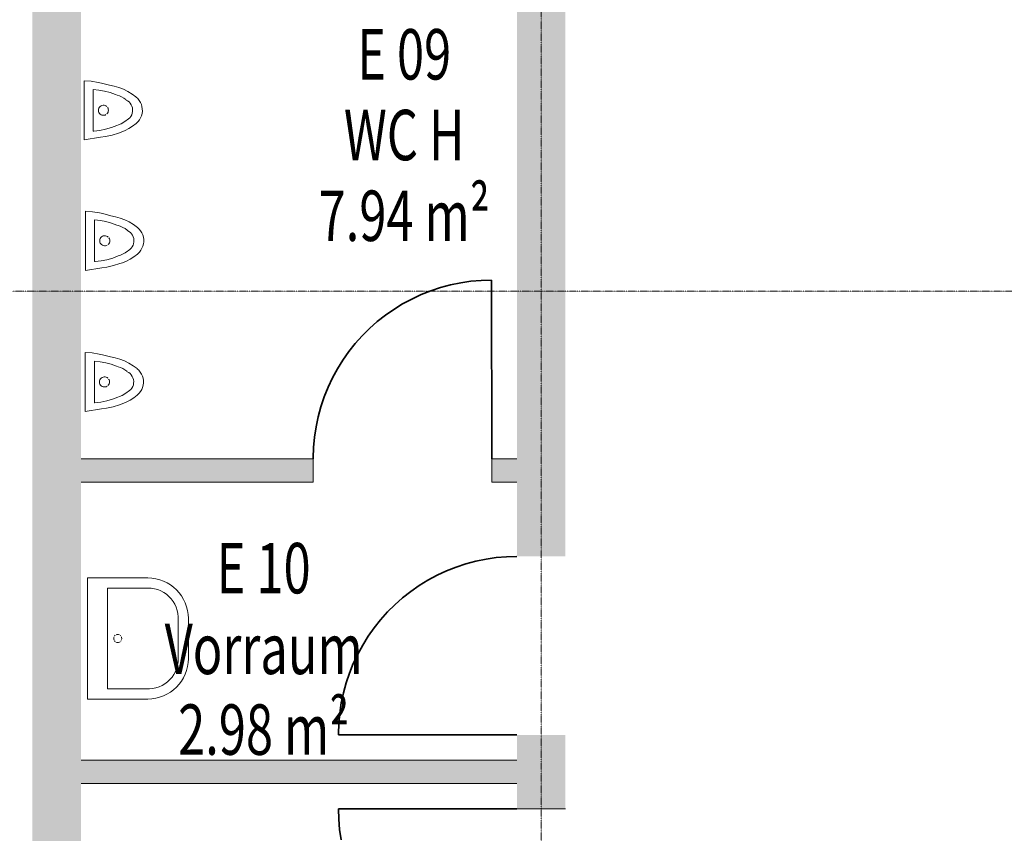
# Model space of a CAD drawing. Units: millimetres. Extents: x -3594 to 305535, y -240468 to 337812.
# Drawn here: x 177450 to 182329, y -157407 to -153375 of the extents above; entities that cross this region are included whole.
import ezdxf

# ---------------------------------------------------------------- set-up
doc = ezdxf.new("R2010")
doc.units = ezdxf.units.MM
for name, pattern in [('AUSGEZOGEN', [0]), ('MITTE2_S7', [1.41, 0, -0.01, 1, -0.2, 0, -0.2]), ('STRICHPUNKT2_S5', [0.7, 0.4, -0.1, 0.1, -0.1])]:
    doc.linetypes.add(name, pattern=pattern)
doc.layers.add('ACHSEN', color=7, linetype='Continuous')
for name, color, linetype, lineweight in [('Brandschutz', 30, 'STRICHPUNKT2_S5', 18), ('EG M©†bel', 7, 'AUSGEZOGEN', 25), ('EG Treppe', 7, 'AUSGEZOGEN', 25), ('Standard', 7, 'AUSGEZOGEN', 25), ('Wand', 7, 'AUSGEZOGEN', 35), ('Zus Rahmen', 7, 'AUSGEZOGEN', 25)]:
    doc.layers.add(name, color=color, linetype=linetype, lineweight=lineweight)
doc.styles.add('ISOCP2', font='ISOCP2__.TTF')

msp = doc.modelspace()

# ---------------------------------------------------------------- hatches: boundary and pattern name
at = {"layer": 'Brandschutz', "linetype": 'AUSGEZOGEN', "lineweight": 13, "transparency": 33554687}
msp.add_hatch(color=202, dxfattribs=at).paths.add_polyline_path([(177512.831, -151540.411), (177512.831, -161169.972), (177752.82, -161169.972), (177752.82, -151540.411)])
at = {"layer": 'Wand', "linetype": 'AUSGEZOGEN', "lineweight": 13, "transparency": 33554687}
for points in [[(177514.101, -151540.89), (177514.101, -161170.89), (177754.101, -161170.89), (177754.101, -151540.89)], [(180154.101, -156034.89), (180154.101, -151620.89), (179914.101, -151620.89), (179914.101, -156034.89)], [(177754.101, -155666.39), (178904.101, -155666.39), (178904.101, -155551.39), (177754.101, -155551.39)], [(179914.101, -155551.39), (179789.101, -155551.39), (179789.101, -155666.39), (179914.101, -155666.39)], [(180154.101, -157285.39), (180154.101, -156919.89), (179914.101, -156919.89), (179914.101, -157285.39)], [(179914.101, -157044.89), (177754.101, -157044.89), (177754.101, -157159.89), (179914.101, -157159.89)]]:
    msp.add_hatch(color=59, dxfattribs=at).paths.add_polyline_path(points)

# ---------------------------------------------------------------- linework, layer by layer
at = {"layer": 'ACHSEN', "color": 3, "linetype": 'MITTE2_S7', "lineweight": 18, "transparency": 33554687}
for p, q in [((180034.101, -206529.034), (180034.101, -137191.725)), ((147245.135, -154720.89), (267226.122, -154720.89))]:
    msp.add_line(p, q, dxfattribs=at)
at = {"layer": 'EG M©†bel', "color": 253, "linetype": 'AUSGEZOGEN', "lineweight": 9, "transparency": 33554687}
for p, q in [((177768.512, -153970.878), (177768.512, -153677.606)), ((177768.512, -153677.606), (177803.845, -153680.741)), ((177803.845, -153680.741), (177838.866, -153686.376)), ((177838.866, -153686.376), (177854.988, -153689.838)), ((177854.988, -153689.838), (177894.471, -153700.153)), ((177894.471, -153700.153), (177918.251, -153704.865)), ((177918.251, -153704.865), (177941.528, -153711.639)), ((177814.541, -153927.439), (177814.541, -153721.045)), ((177814.541, -153721.045), (177842.778, -153723.975)), ((177842.778, -153723.975), (177870.689, -153729.161)), ((177870.689, -153729.161), (177898.095, -153736.569)), ((177898.095, -153736.569), (177924.817, -153746.152)), ((177924.817, -153746.152), (177932.248, -153749.257)), ((177932.248, -153749.257), (177943.908, -153752.718)), ((177941.528, -153711.639), (177964.123, -153720.425)), ((177943.908, -153752.718), (177955.029, -153757.641)), ((177964.123, -153720.425), (177985.862, -153731.154)), ((177985.862, -153731.154), (178006.579, -153743.744)), ((178006.579, -153743.744), (178026.115, -153758.099)), ((177848.522, -153805.037), (177852.79, -153802.165)), ((177852.79, -153802.165), (177857.555, -153800.227)), ((177857.555, -153800.227), (177862.616, -153799.305)), ((177862.616, -153799.305), (177867.758, -153799.439)), ((177867.758, -153799.439), (177872.765, -153800.623)), ((177872.765, -153800.623), (177877.423, -153802.805)), ((177955.029, -153757.641), (177965.43, -153763.947)), ((177965.43, -153763.947), (177974.938, -153771.53)), ((177974.938, -153771.53), (177977.107, -153773.563)), ((177977.107, -153773.563), (177984.664, -153777.801)), ((177984.664, -153777.801), (177991.477, -153783.152)), ((177991.477, -153783.152), (177997.385, -153789.488)), ((177997.385, -153789.488), (178002.247, -153796.659)), ((178002.247, -153796.659), (178005.947, -153804.493)), ((178026.115, -153758.099), (178026.918, -153758.748)), ((178026.918, -153758.748), (178035.146, -153766.535)), ((178035.146, -153766.535), (178042.264, -153775.347)), ((178042.264, -153775.347), (178048.148, -153785.027)), ((178048.148, -153785.027), (178052.693, -153795.404)), ((178052.693, -153795.404), (178055.817, -153806.292)), ((177839.572, -153822.961), (177840.36, -153817.878)), ((177839.572, -153825.504), (177839.572, -153822.961)), ((177840.346, -153830.533), (177839.572, -153825.504)), ((177839.572, -153825.504), (177839.572, -153825.504)), ((177842.148, -153835.351), (177840.346, -153830.533)), ((177840.36, -153817.878), (177842.173, -153813.064)), ((177844.897, -153839.699), (177842.148, -153835.351)), ((177842.173, -153813.064), (177844.932, -153808.722)), ((177848.479, -153843.392), (177844.897, -153839.699)), ((177844.932, -153808.722), (177848.522, -153805.037)), ((177852.74, -153846.274), (177848.479, -153843.392)), ((177857.501, -153848.222), (177852.74, -153846.274)), ((177862.56, -153849.155), (177857.501, -153848.222)), ((177867.703, -153849.033), (177862.56, -153849.155)), ((177872.711, -153847.861), (177867.703, -153849.033)), ((177877.375, -153845.689), (177872.711, -153847.861)), ((177877.423, -153802.805), (177881.536, -153805.896)), ((177884.896, -153838.749), (177881.494, -153842.608)), ((177887.436, -153834.276), (177884.896, -153838.749)), ((177884.929, -153809.762), (177887.459, -153814.241)), ((177889.007, -153829.377), (177887.436, -153834.276)), ((177887.459, -153814.241), (177889.019, -153819.143)), ((177889.542, -153824.261), (177889.007, -153829.377)), ((177889.019, -153819.143), (177889.542, -153824.261)), ((178004.987, -153846.771), (178000.935, -153854.429)), ((178007.81, -153838.58), (178004.987, -153846.771)), ((178005.947, -153804.493), (178008.395, -153812.803)), ((178009.338, -153830.053), (178007.81, -153838.58)), ((178008.395, -153812.803), (178009.535, -153821.391)), ((178009.535, -153821.391), (178009.338, -153830.053)), ((178053.4, -153851.037), (178049.121, -153861.526)), ((178056.247, -153840.073), (178053.4, -153851.037)), ((178055.817, -153806.292), (178057.466, -153817.5)), ((178057.61, -153828.827), (178056.247, -153840.073)), ((178057.466, -153817.5), (178057.61, -153828.827)), ((177931.656, -153899.583), (177904.023, -153909.841)), ((177939.788, -153896.933), (177931.656, -153899.583)), ((177953.041, -153891.207), (177939.788, -153896.933)), ((177965.537, -153883.978), (177953.041, -153891.207)), ((177977.107, -153875.343), (177965.537, -153883.978)), ((177982.514, -153872.47), (177977.107, -153875.343)), ((177989.564, -153867.434), (177982.514, -153872.47)), ((177995.753, -153861.372), (177989.564, -153867.434)), ((178000.935, -153854.429), (177995.753, -153861.372)), ((178026.413, -153890.151), (178009.451, -153903.446)), ((178028.567, -153888.337), (178026.413, -153890.151)), ((178036.593, -153880.343), (178028.567, -153888.337)), ((178043.485, -153871.353), (178036.593, -153880.343)), ((178049.121, -153861.526), (178043.485, -153871.353)), ((177817.506, -153927.212), (177814.541, -153927.439)), ((177846.772, -153923.699), (177817.506, -153927.212)), ((177875.67, -153917.896), (177846.772, -153923.699)), ((177907.421, -153946.852), (177874.6, -153954.219)), ((177904.023, -153909.841), (177875.67, -153917.896)), ((177939.615, -153937.106), (177907.421, -153946.852)), ((177952.202, -153933.09), (177939.615, -153937.106)), ((177972.183, -153925.01), (177952.202, -153933.09)), ((177991.321, -153915.1), (177972.183, -153925.01)), ((178009.451, -153903.446), (177991.321, -153915.1)), ((177769.803, -153970.705), (177768.512, -153970.878)), ((177849.469, -153958.187), (177769.803, -153970.705)), ((177874.6, -153954.219), (177849.469, -153958.187)), ((177775.195, -154617.623), (177775.195, -154324.351)), ((177775.195, -154324.351), (177810.528, -154327.486)), ((177810.528, -154327.486), (177845.549, -154333.121)), ((177845.549, -154333.121), (177861.67, -154336.583)), ((177861.67, -154336.583), (177901.153, -154346.898)), ((177821.223, -154574.184), (177821.223, -154367.79)), ((177821.223, -154367.79), (177849.461, -154370.72)), ((177849.461, -154370.72), (177877.372, -154375.906)), ((177877.372, -154375.906), (177904.777, -154383.314)), ((177901.153, -154346.898), (177924.934, -154351.61)), ((177904.777, -154383.314), (177931.5, -154392.897)), ((177924.934, -154351.61), (177948.211, -154358.384)), ((177948.211, -154358.384), (177970.805, -154367.17)), ((177970.805, -154367.17), (177992.545, -154377.899)), ((177992.545, -154377.899), (178013.262, -154390.489)), ((177931.5, -154392.897), (177938.931, -154396.002)), ((177938.931, -154396.002), (177950.59, -154399.463)), ((177950.59, -154399.463), (177961.712, -154404.386)), ((177961.712, -154404.386), (177972.112, -154410.692)), ((177972.112, -154410.692), (177981.621, -154418.275)), ((177981.621, -154418.275), (177983.79, -154420.308)), ((177983.79, -154420.308), (177991.346, -154424.546)), ((177991.346, -154424.546), (177998.16, -154429.897)), ((177998.16, -154429.897), (178004.068, -154436.233)), ((178004.068, -154436.233), (178008.93, -154443.404)), ((178013.262, -154390.489), (178032.797, -154404.844)), ((178032.797, -154404.844), (178033.601, -154405.493)), ((178033.601, -154405.493), (178041.828, -154413.28)), ((178041.828, -154413.28), (178048.947, -154422.092)), ((178048.947, -154422.092), (178054.831, -154431.772)), ((178054.831, -154431.772), (178059.375, -154442.149)), ((177846.254, -154469.706), (177847.043, -154464.623)), ((177846.254, -154472.249), (177846.254, -154469.706)), ((177847.029, -154477.278), (177846.254, -154472.249)), ((177846.254, -154472.249), (177846.254, -154472.249)), ((177848.83, -154482.096), (177847.029, -154477.278)), ((177847.043, -154464.623), (177848.856, -154459.809)), ((177851.58, -154486.444), (177848.83, -154482.096)), ((177848.856, -154459.809), (177851.615, -154455.467)), ((177851.615, -154455.467), (177855.205, -154451.782)), ((177855.205, -154451.782), (177859.472, -154448.91)), ((177859.472, -154448.91), (177864.238, -154446.972)), ((177864.238, -154446.972), (177869.299, -154446.05)), ((177869.299, -154446.05), (177874.441, -154446.184)), ((177874.441, -154446.184), (177879.447, -154447.368)), ((177879.447, -154447.368), (177884.105, -154449.55)), ((177884.105, -154449.55), (177888.218, -154452.641)), ((177891.579, -154485.494), (177888.177, -154489.353)), ((177894.119, -154481.021), (177891.579, -154485.494)), ((177891.611, -154456.507), (177894.141, -154460.986)), ((177895.69, -154476.122), (177894.119, -154481.021)), ((177894.141, -154460.986), (177895.701, -154465.888)), ((177896.225, -154471.006), (177895.69, -154476.122)), ((177895.701, -154465.888), (177896.225, -154471.006)), ((178008.93, -154443.404), (178012.629, -154451.238)), ((178014.493, -154485.325), (178011.669, -154493.516)), ((178012.629, -154451.238), (178015.078, -154459.548)), ((178016.021, -154476.798), (178014.493, -154485.325)), ((178015.078, -154459.548), (178016.218, -154468.136)), ((178016.218, -154468.136), (178016.021, -154476.798)), ((178059.375, -154442.149), (178062.5, -154453.037)), ((178062.5, -154453.037), (178064.149, -154464.245)), ((178064.293, -154475.572), (178062.929, -154486.818)), ((178064.149, -154464.245), (178064.293, -154475.572)), ((177855.161, -154490.137), (177851.58, -154486.444)), ((177859.423, -154493.019), (177855.161, -154490.137)), ((177864.184, -154494.967), (177859.423, -154493.019)), ((177869.242, -154495.9), (177864.184, -154494.967)), ((177874.385, -154495.778), (177869.242, -154495.9)), ((177879.394, -154494.606), (177874.385, -154495.778)), ((177884.057, -154492.434), (177879.394, -154494.606)), ((177972.22, -154530.723), (177959.724, -154537.952)), ((177983.79, -154522.088), (177972.22, -154530.723)), ((177989.197, -154519.215), (177983.79, -154522.088)), ((177996.246, -154514.179), (177989.197, -154519.215)), ((178002.436, -154508.117), (177996.246, -154514.179)), ((178007.618, -154501.174), (178002.436, -154508.117)), ((178011.669, -154493.516), (178007.618, -154501.174)), ((178043.276, -154527.088), (178035.249, -154535.082)), ((178050.168, -154518.098), (178043.276, -154527.088)), ((178055.804, -154508.271), (178050.168, -154518.098)), ((178060.083, -154497.782), (178055.804, -154508.271)), ((178062.929, -154486.818), (178060.083, -154497.782)), ((177824.189, -154573.957), (177821.223, -154574.184)), ((177853.454, -154570.444), (177824.189, -154573.957)), ((177882.353, -154564.642), (177853.454, -154570.444)), ((177910.706, -154556.586), (177882.353, -154564.642)), ((177938.339, -154546.328), (177910.706, -154556.586)), ((177946.471, -154543.678), (177938.339, -154546.328)), ((177958.885, -154579.835), (177946.298, -154583.851)), ((177959.724, -154537.952), (177946.471, -154543.678)), ((177978.865, -154571.755), (177958.885, -154579.835)), ((177998.004, -154561.845), (177978.865, -154571.755)), ((178016.133, -154550.191), (177998.004, -154561.845)), ((178033.096, -154536.896), (178016.133, -154550.191)), ((178035.249, -154535.082), (178033.096, -154536.896)), ((177776.486, -154617.45), (177775.195, -154617.623)), ((177856.151, -154604.932), (177776.486, -154617.45)), ((177881.283, -154600.964), (177856.151, -154604.932)), ((177914.103, -154593.597), (177881.283, -154600.964)), ((177946.298, -154583.851), (177914.103, -154593.597)), ((177773.699, -155317.081), (177773.699, -155023.809)), ((177773.699, -155023.809), (177809.032, -155026.945)), ((177809.032, -155026.945), (177844.053, -155032.579)), ((177819.728, -155273.642), (177819.728, -155067.249)), ((177819.728, -155067.249), (177847.965, -155070.179)), ((177844.053, -155032.579), (177860.175, -155036.041)), ((177847.965, -155070.179), (177875.876, -155075.364)), ((177860.175, -155036.041), (177899.658, -155046.357)), ((177899.658, -155046.357), (177923.438, -155051.068)), ((177923.438, -155051.068), (177946.715, -155057.843)), ((177946.715, -155057.843), (177969.31, -155066.628)), ((177969.31, -155066.628), (177991.049, -155077.357)), ((177875.876, -155075.364), (177903.282, -155082.773)), ((177903.282, -155082.773), (177930.004, -155092.355)), ((177930.004, -155092.355), (177937.435, -155095.461)), ((177937.435, -155095.461), (177949.095, -155098.922)), ((177949.095, -155098.922), (177960.216, -155103.845)), ((177960.216, -155103.845), (177970.617, -155110.15)), ((177970.617, -155110.15), (177980.125, -155117.733)), ((177980.125, -155117.733), (177982.294, -155119.766)), ((177982.294, -155119.766), (177989.851, -155124.004)), ((177991.049, -155077.357), (178011.766, -155089.948)), ((178011.766, -155089.948), (178031.302, -155104.303)), ((178031.302, -155104.303), (178032.105, -155104.952)), ((178032.105, -155104.952), (178040.333, -155112.739)), ((178040.333, -155112.739), (178047.451, -155121.551)), ((177844.759, -155169.165), (177845.547, -155164.081)), ((177845.547, -155164.081), (177847.36, -155159.267)), ((177847.36, -155159.267), (177850.119, -155154.926)), ((177850.119, -155154.926), (177853.709, -155151.241)), ((177853.709, -155151.241), (177857.977, -155148.369)), ((177857.977, -155148.369), (177862.742, -155146.431)), ((177862.742, -155146.431), (177867.803, -155145.509)), ((177867.803, -155145.509), (177872.945, -155145.643)), ((177872.945, -155145.643), (177877.952, -155146.826)), ((177877.952, -155146.826), (177882.61, -155149.009)), ((177882.61, -155149.009), (177886.722, -155152.099)), ((177890.116, -155155.966), (177892.646, -155160.445)), ((177892.646, -155160.445), (177894.206, -155165.347)), ((177894.206, -155165.347), (177894.729, -155170.464)), ((177989.851, -155124.004), (177996.664, -155129.355)), ((177996.664, -155129.355), (178002.572, -155135.692)), ((178002.572, -155135.692), (178007.434, -155142.862)), ((178007.434, -155142.862), (178011.134, -155150.696)), ((178011.134, -155150.696), (178013.582, -155159.007)), ((178013.582, -155159.007), (178014.722, -155167.595)), ((178014.722, -155167.595), (178014.525, -155176.256)), ((178047.451, -155121.551), (178053.335, -155131.231)), ((178053.335, -155131.231), (178057.88, -155141.607)), ((178057.88, -155141.607), (178061.004, -155152.496)), ((178061.004, -155152.496), (178062.653, -155163.703)), ((178062.653, -155163.703), (178062.797, -155175.031)), ((177844.759, -155171.707), (177844.759, -155169.165)), ((177845.533, -155176.736), (177844.759, -155171.707)), ((177844.759, -155171.707), (177844.759, -155171.707)), ((177847.335, -155181.555), (177845.533, -155176.736)), ((177850.084, -155185.903), (177847.335, -155181.555)), ((177853.666, -155189.595), (177850.084, -155185.903)), ((177857.927, -155192.477), (177853.666, -155189.595)), ((177862.688, -155194.426), (177857.927, -155192.477)), ((177867.747, -155195.359), (177862.688, -155194.426)), ((177872.89, -155195.237), (177867.747, -155195.359)), ((177877.898, -155194.065), (177872.89, -155195.237)), ((177882.561, -155191.892), (177877.898, -155194.065)), ((177890.083, -155184.953), (177886.681, -155188.811)), ((177892.623, -155180.479), (177890.083, -155184.953)), ((177894.194, -155175.581), (177892.623, -155180.479)), ((177894.729, -155170.464), (177894.194, -155175.581)), ((177994.75, -155213.637), (177987.701, -155218.673)), ((178000.94, -155207.575), (177994.75, -155213.637)), ((178006.122, -155200.633), (178000.94, -155207.575)), ((178010.174, -155192.975), (178006.122, -155200.633)), ((178012.997, -155184.784), (178010.174, -155192.975)), ((178014.525, -155176.256), (178012.997, -155184.784)), ((178048.672, -155217.556), (178041.78, -155226.546)), ((178054.308, -155207.73), (178048.672, -155217.556)), ((178058.587, -155197.241), (178054.308, -155207.73)), ((178061.434, -155186.276), (178058.587, -155197.241)), ((178062.797, -155175.031), (178061.434, -155186.276)), ((177880.857, -155264.1), (177851.959, -155269.902)), ((177909.21, -155256.045), (177880.857, -155264.1)), ((177936.843, -155245.787), (177909.21, -155256.045)), ((177944.975, -155243.137), (177936.843, -155245.787)), ((177958.228, -155237.411), (177944.975, -155243.137)), ((177970.724, -155230.181), (177958.228, -155237.411)), ((177982.294, -155221.546), (177970.724, -155230.181)), ((177996.508, -155261.304), (177977.369, -155271.214)), ((177987.701, -155218.673), (177982.294, -155221.546)), ((178014.638, -155249.65), (177996.508, -155261.304)), ((178031.6, -155236.355), (178014.638, -155249.65)), ((178033.754, -155234.54), (178031.6, -155236.355)), ((178041.78, -155226.546), (178033.754, -155234.54)), ((177854.656, -155304.391), (177774.99, -155316.909)), ((177822.693, -155273.416), (177819.728, -155273.642)), ((177851.959, -155269.902), (177822.693, -155273.416)), ((177879.787, -155300.423), (177854.656, -155304.391)), ((177912.608, -155293.055), (177879.787, -155300.423)), ((177944.802, -155283.31), (177912.608, -155293.055)), ((177957.389, -155279.293), (177944.802, -155283.31)), ((177977.369, -155271.214), (177957.389, -155279.293)), ((177774.99, -155316.909), (177773.699, -155317.081)), ((177785.593, -156741.814), (177785.593, -156141.814)), ((177785.593, -156141.814), (178085.594, -156141.814)), ((178085.594, -156141.814), (178105.234, -156142.781)), ((178105.234, -156142.781), (178124.684, -156145.671)), ((177885.593, -156691.814), (177885.593, -156191.814)), ((177885.593, -156191.814), (178085.594, -156191.814)), ((178085.594, -156191.814), (178101.905, -156192.703)), ((178101.905, -156192.703), (178118.024, -156195.361)), ((178124.684, -156145.671), (178143.757, -156150.458)), ((178143.757, -156150.458), (178162.267, -156157.095)), ((178162.267, -156157.095), (178180.036, -156165.517)), ((178180.036, -156165.517), (178196.892, -156175.643)), ((178196.892, -156175.643), (178212.672, -156187.376)), ((178212.672, -156187.376), (178227.224, -156200.602)), ((178118.024, -156195.361), (178133.757, -156199.757)), ((178133.757, -156199.757), (178148.92, -156205.837)), ((178148.92, -156205.837), (178163.331, -156213.529)), ((178163.331, -156213.529), (178176.82, -156222.744)), ((178176.82, -156222.744), (178189.228, -156233.37)), ((178189.228, -156233.37), (178200.406, -156245.283)), ((178227.224, -156200.602), (178240.406, -156215.192)), ((178240.406, -156215.192), (178252.092, -156231.007)), ((178252.092, -156231.007), (178262.169, -156247.893)), ((178200.406, -156245.283), (178210.222, -156258.341)), ((178210.222, -156258.341), (178218.56, -156272.389)), ((178218.56, -156272.389), (178225.321, -156287.26)), ((178225.321, -156287.26), (178230.425, -156302.778)), ((178262.169, -156247.893), (178270.539, -156265.687)), ((178270.539, -156265.687), (178277.12, -156284.217)), ((178277.12, -156284.217), (178281.851, -156303.303)), ((178230.425, -156302.778), (178233.811, -156318.76)), ((178233.811, -156318.76), (178235.439, -156335.014)), ((178235.439, -156335.014), (178235.594, -156341.814)), ((178281.851, -156303.303), (178284.684, -156322.762)), ((178284.684, -156322.762), (178285.594, -156341.814)), ((178235.594, -156341.814), (178235.594, -156541.814)), ((178285.594, -156341.814), (178285.594, -156541.814)), ((177916.169, -156437.05), (177915.596, -156441.467)), ((177917.705, -156432.869), (177916.169, -156437.05)), ((177923.318, -156426.024), (177920.128, -156429.132)), ((177931.336, -156422.272), (177927.117, -156423.699)), ((177935.767, -156421.815), (177931.336, -156422.272)), ((177940.188, -156422.349), (177935.767, -156421.815)), ((177944.382, -156423.849), (177940.188, -156422.349)), ((177951.276, -156429.403), (177948.14, -156426.24)), ((177955.097, -156437.388), (177953.634, -156433.181)), ((177955.593, -156441.814), (177955.097, -156437.388)), ((177915.596, -156441.467), (177916.015, -156445.901)), ((177916.015, -156445.901), (177917.405, -156450.133)), ((177919.697, -156453.952), (177922.778, -156457.169)), ((177926.494, -156459.624), (177930.661, -156461.196)), ((177930.661, -156461.196), (177935.073, -156461.807)), ((177935.073, -156461.807), (177939.51, -156461.427)), ((177939.51, -156461.427), (177943.754, -156460.073)), ((177943.754, -156460.073), (177947.592, -156457.815)), ((177950.836, -156454.762), (177953.324, -156451.068)), ((177954.932, -156446.914), (177955.581, -156442.508)), ((177955.581, -156442.508), (177955.593, -156441.814)), ((178232.046, -156574.244), (178227.651, -156589.978)), ((178234.704, -156558.126), (178232.046, -156574.244)), ((178235.594, -156541.814), (178234.704, -156558.126)), ((178281.736, -156580.905), (178276.949, -156599.977)), ((178284.627, -156561.454), (178281.736, -156580.905)), ((178285.594, -156541.814), (178284.627, -156561.454)), ((178213.878, -156619.551), (178204.664, -156633.041)), ((178221.571, -156605.14), (178213.878, -156619.551)), ((178227.651, -156589.978), (178221.571, -156605.14)), ((178270.313, -156618.488), (178261.89, -156636.257)), ((178276.949, -156599.977), (178270.313, -156618.488)), ((178140.148, -156681.542), (178124.629, -156686.645)), ((178155.019, -156674.78), (178140.148, -156681.542)), ((178169.067, -156666.442), (178155.019, -156674.78)), ((178182.124, -156656.626), (178169.067, -156666.442)), ((178194.037, -156645.448), (178182.124, -156656.626)), ((178204.664, -156633.041), (178194.037, -156645.448)), ((178240.031, -156668.893), (178226.805, -156683.445)), ((178251.764, -156653.113), (178240.031, -156668.893)), ((178261.89, -156636.257), (178251.764, -156653.113)), ((178085.594, -156691.814), (177885.593, -156691.814)), ((177885.593, -156691.814), (177885.593, -156691.814)), ((178092.394, -156691.659), (178085.594, -156691.814)), ((178108.648, -156690.031), (178092.394, -156691.659)), ((178124.629, -156686.645), (178108.648, -156690.031)), ((178161.72, -156726.76), (178143.19, -156733.341)), ((178179.513, -156718.39), (178161.72, -156726.76)), ((178196.399, -156708.313), (178179.513, -156718.39)), ((178212.214, -156696.627), (178196.399, -156708.313)), ((178226.805, -156683.445), (178212.214, -156696.627)), ((178085.593, -156741.814), (177785.593, -156741.814)), ((177785.593, -156741.814), (177785.593, -156741.814)), ((178104.644, -156740.905), (178085.593, -156741.814)), ((178124.103, -156738.072), (178104.644, -156740.905)), ((178143.19, -156733.341), (178124.103, -156738.072))]:
    msp.add_line(p, q, dxfattribs=at)
at = {"layer": 'EG Treppe', "color": 253, "linetype": 'AUSGEZOGEN', "lineweight": 9, "transparency": 33554687}
for p, q in [((177768.512, -153970.878), (177768.512, -153677.606)), ((177768.512, -153677.606), (177803.845, -153680.741)), ((177803.845, -153680.741), (177838.866, -153686.376)), ((177838.866, -153686.376), (177854.988, -153689.838)), ((177854.988, -153689.838), (177894.471, -153700.153)), ((177894.471, -153700.153), (177918.251, -153704.865)), ((177918.251, -153704.865), (177941.528, -153711.639)), ((177814.541, -153927.439), (177814.541, -153721.045)), ((177814.541, -153721.045), (177842.778, -153723.975)), ((177842.778, -153723.975), (177870.689, -153729.161)), ((177870.689, -153729.161), (177898.095, -153736.569)), ((177898.095, -153736.569), (177924.817, -153746.152)), ((177924.817, -153746.152), (177932.248, -153749.257)), ((177932.248, -153749.257), (177943.908, -153752.718)), ((177941.528, -153711.639), (177964.123, -153720.425)), ((177943.908, -153752.718), (177955.029, -153757.641)), ((177964.123, -153720.425), (177985.862, -153731.154)), ((177985.862, -153731.154), (178006.579, -153743.744)), ((178006.579, -153743.744), (178026.115, -153758.099)), ((177848.522, -153805.037), (177852.79, -153802.165)), ((177852.79, -153802.165), (177857.555, -153800.227)), ((177857.555, -153800.227), (177862.616, -153799.305)), ((177862.616, -153799.305), (177867.758, -153799.439)), ((177867.758, -153799.439), (177872.765, -153800.623)), ((177872.765, -153800.623), (177877.423, -153802.805)), ((177955.029, -153757.641), (177965.43, -153763.947)), ((177965.43, -153763.947), (177974.938, -153771.53)), ((177974.938, -153771.53), (177977.107, -153773.563)), ((177977.107, -153773.563), (177984.664, -153777.801)), ((177984.664, -153777.801), (177991.477, -153783.152)), ((177991.477, -153783.152), (177997.385, -153789.488)), ((177997.385, -153789.488), (178002.247, -153796.659)), ((178002.247, -153796.659), (178005.947, -153804.493)), ((178026.115, -153758.099), (178026.918, -153758.748)), ((178026.918, -153758.748), (178035.146, -153766.535)), ((178035.146, -153766.535), (178042.264, -153775.347)), ((178042.264, -153775.347), (178048.148, -153785.027)), ((178048.148, -153785.027), (178052.693, -153795.404)), ((178052.693, -153795.404), (178055.817, -153806.292)), ((177839.572, -153822.961), (177840.36, -153817.878)), ((177839.572, -153825.504), (177839.572, -153822.961)), ((177840.346, -153830.533), (177839.572, -153825.504)), ((177839.572, -153825.504), (177839.572, -153825.504)), ((177842.148, -153835.351), (177840.346, -153830.533)), ((177840.36, -153817.878), (177842.173, -153813.064)), ((177844.897, -153839.699), (177842.148, -153835.351)), ((177842.173, -153813.064), (177844.932, -153808.722)), ((177848.479, -153843.392), (177844.897, -153839.699)), ((177844.932, -153808.722), (177848.522, -153805.037)), ((177852.74, -153846.274), (177848.479, -153843.392)), ((177857.501, -153848.222), (177852.74, -153846.274)), ((177862.56, -153849.155), (177857.501, -153848.222)), ((177867.703, -153849.033), (177862.56, -153849.155)), ((177872.711, -153847.861), (177867.703, -153849.033)), ((177877.375, -153845.689), (177872.711, -153847.861)), ((177877.423, -153802.805), (177881.536, -153805.896)), ((177884.896, -153838.749), (177881.494, -153842.608)), ((177887.436, -153834.276), (177884.896, -153838.749)), ((177884.929, -153809.762), (177887.459, -153814.241)), ((177889.007, -153829.377), (177887.436, -153834.276)), ((177887.459, -153814.241), (177889.019, -153819.143)), ((177889.542, -153824.261), (177889.007, -153829.377)), ((177889.019, -153819.143), (177889.542, -153824.261)), ((178004.987, -153846.771), (178000.935, -153854.429)), ((178007.81, -153838.58), (178004.987, -153846.771)), ((178005.947, -153804.493), (178008.395, -153812.803)), ((178009.338, -153830.053), (178007.81, -153838.58)), ((178008.395, -153812.803), (178009.535, -153821.391)), ((178009.535, -153821.391), (178009.338, -153830.053)), ((178053.4, -153851.037), (178049.121, -153861.526)), ((178056.247, -153840.073), (178053.4, -153851.037)), ((178055.817, -153806.292), (178057.466, -153817.5)), ((178057.61, -153828.827), (178056.247, -153840.073)), ((178057.466, -153817.5), (178057.61, -153828.827)), ((177931.656, -153899.583), (177904.023, -153909.841)), ((177939.788, -153896.933), (177931.656, -153899.583)), ((177953.041, -153891.207), (177939.788, -153896.933)), ((177965.537, -153883.978), (177953.041, -153891.207)), ((177977.107, -153875.343), (177965.537, -153883.978)), ((177982.514, -153872.47), (177977.107, -153875.343)), ((177989.564, -153867.434), (177982.514, -153872.47)), ((177995.753, -153861.372), (177989.564, -153867.434)), ((178000.935, -153854.429), (177995.753, -153861.372)), ((178026.413, -153890.151), (178009.451, -153903.446)), ((178028.567, -153888.337), (178026.413, -153890.151)), ((178036.593, -153880.343), (178028.567, -153888.337)), ((178043.485, -153871.353), (178036.593, -153880.343)), ((178049.121, -153861.526), (178043.485, -153871.353)), ((177817.506, -153927.212), (177814.541, -153927.439)), ((177846.772, -153923.699), (177817.506, -153927.212)), ((177875.67, -153917.896), (177846.772, -153923.699)), ((177907.421, -153946.852), (177874.6, -153954.219)), ((177904.023, -153909.841), (177875.67, -153917.896)), ((177939.615, -153937.106), (177907.421, -153946.852)), ((177952.202, -153933.09), (177939.615, -153937.106)), ((177972.183, -153925.01), (177952.202, -153933.09)), ((177991.321, -153915.1), (177972.183, -153925.01)), ((178009.451, -153903.446), (177991.321, -153915.1)), ((177769.803, -153970.705), (177768.512, -153970.878)), ((177849.469, -153958.187), (177769.803, -153970.705)), ((177874.6, -153954.219), (177849.469, -153958.187)), ((177775.195, -154617.623), (177775.195, -154324.351)), ((177775.195, -154324.351), (177810.528, -154327.486)), ((177810.528, -154327.486), (177845.549, -154333.121)), ((177845.549, -154333.121), (177861.67, -154336.583)), ((177861.67, -154336.583), (177901.153, -154346.898)), ((177821.223, -154574.184), (177821.223, -154367.79)), ((177821.223, -154367.79), (177849.461, -154370.72)), ((177849.461, -154370.72), (177877.372, -154375.906)), ((177877.372, -154375.906), (177904.777, -154383.314)), ((177901.153, -154346.898), (177924.934, -154351.61)), ((177904.777, -154383.314), (177931.5, -154392.897)), ((177924.934, -154351.61), (177948.211, -154358.384)), ((177948.211, -154358.384), (177970.805, -154367.17)), ((177970.805, -154367.17), (177992.545, -154377.899)), ((177992.545, -154377.899), (178013.262, -154390.489)), ((177931.5, -154392.897), (177938.931, -154396.002)), ((177938.931, -154396.002), (177950.59, -154399.463)), ((177950.59, -154399.463), (177961.712, -154404.386)), ((177961.712, -154404.386), (177972.112, -154410.692)), ((177972.112, -154410.692), (177981.621, -154418.275)), ((177981.621, -154418.275), (177983.79, -154420.308)), ((177983.79, -154420.308), (177991.346, -154424.546)), ((177991.346, -154424.546), (177998.16, -154429.897)), ((177998.16, -154429.897), (178004.068, -154436.233)), ((178004.068, -154436.233), (178008.93, -154443.404)), ((178013.262, -154390.489), (178032.797, -154404.844)), ((178032.797, -154404.844), (178033.601, -154405.493)), ((178033.601, -154405.493), (178041.828, -154413.28)), ((178041.828, -154413.28), (178048.947, -154422.092)), ((178048.947, -154422.092), (178054.831, -154431.772)), ((178054.831, -154431.772), (178059.375, -154442.149)), ((177846.254, -154469.706), (177847.043, -154464.623)), ((177846.254, -154472.249), (177846.254, -154469.706)), ((177847.029, -154477.278), (177846.254, -154472.249)), ((177846.254, -154472.249), (177846.254, -154472.249)), ((177848.83, -154482.096), (177847.029, -154477.278)), ((177847.043, -154464.623), (177848.856, -154459.809)), ((177851.58, -154486.444), (177848.83, -154482.096)), ((177848.856, -154459.809), (177851.615, -154455.467)), ((177851.615, -154455.467), (177855.205, -154451.782)), ((177855.205, -154451.782), (177859.472, -154448.91)), ((177859.472, -154448.91), (177864.238, -154446.972)), ((177864.238, -154446.972), (177869.299, -154446.05)), ((177869.299, -154446.05), (177874.441, -154446.184)), ((177874.441, -154446.184), (177879.447, -154447.368)), ((177879.447, -154447.368), (177884.105, -154449.55)), ((177884.105, -154449.55), (177888.218, -154452.641)), ((177891.579, -154485.494), (177888.177, -154489.353)), ((177894.119, -154481.021), (177891.579, -154485.494)), ((177891.611, -154456.507), (177894.141, -154460.986)), ((177895.69, -154476.122), (177894.119, -154481.021)), ((177894.141, -154460.986), (177895.701, -154465.888)), ((177896.225, -154471.006), (177895.69, -154476.122)), ((177895.701, -154465.888), (177896.225, -154471.006)), ((178008.93, -154443.404), (178012.629, -154451.238)), ((178014.493, -154485.325), (178011.669, -154493.516)), ((178012.629, -154451.238), (178015.078, -154459.548)), ((178016.021, -154476.798), (178014.493, -154485.325)), ((178015.078, -154459.548), (178016.218, -154468.136)), ((178016.218, -154468.136), (178016.021, -154476.798)), ((178059.375, -154442.149), (178062.5, -154453.037)), ((178062.5, -154453.037), (178064.149, -154464.245)), ((178064.293, -154475.572), (178062.929, -154486.818)), ((178064.149, -154464.245), (178064.293, -154475.572)), ((177855.161, -154490.137), (177851.58, -154486.444)), ((177859.423, -154493.019), (177855.161, -154490.137)), ((177864.184, -154494.967), (177859.423, -154493.019)), ((177869.242, -154495.9), (177864.184, -154494.967)), ((177874.385, -154495.778), (177869.242, -154495.9)), ((177879.394, -154494.606), (177874.385, -154495.778)), ((177884.057, -154492.434), (177879.394, -154494.606)), ((177972.22, -154530.723), (177959.724, -154537.952)), ((177983.79, -154522.088), (177972.22, -154530.723)), ((177989.197, -154519.215), (177983.79, -154522.088)), ((177996.246, -154514.179), (177989.197, -154519.215)), ((178002.436, -154508.117), (177996.246, -154514.179)), ((178007.618, -154501.174), (178002.436, -154508.117)), ((178011.669, -154493.516), (178007.618, -154501.174)), ((178043.276, -154527.088), (178035.249, -154535.082)), ((178050.168, -154518.098), (178043.276, -154527.088)), ((178055.804, -154508.271), (178050.168, -154518.098)), ((178060.083, -154497.782), (178055.804, -154508.271)), ((178062.929, -154486.818), (178060.083, -154497.782)), ((177824.189, -154573.957), (177821.223, -154574.184)), ((177853.454, -154570.444), (177824.189, -154573.957)), ((177882.353, -154564.642), (177853.454, -154570.444)), ((177910.706, -154556.586), (177882.353, -154564.642)), ((177938.339, -154546.328), (177910.706, -154556.586)), ((177946.471, -154543.678), (177938.339, -154546.328)), ((177958.885, -154579.835), (177946.298, -154583.851)), ((177959.724, -154537.952), (177946.471, -154543.678)), ((177978.865, -154571.755), (177958.885, -154579.835)), ((177998.004, -154561.845), (177978.865, -154571.755)), ((178016.133, -154550.191), (177998.004, -154561.845)), ((178033.096, -154536.896), (178016.133, -154550.191)), ((178035.249, -154535.082), (178033.096, -154536.896)), ((177776.486, -154617.45), (177775.195, -154617.623)), ((177856.151, -154604.932), (177776.486, -154617.45)), ((177881.283, -154600.964), (177856.151, -154604.932)), ((177914.103, -154593.597), (177881.283, -154600.964)), ((177946.298, -154583.851), (177914.103, -154593.597)), ((177773.699, -155317.081), (177773.699, -155023.809)), ((177773.699, -155023.809), (177809.032, -155026.945)), ((177809.032, -155026.945), (177844.053, -155032.579)), ((177819.728, -155273.642), (177819.728, -155067.249)), ((177819.728, -155067.249), (177847.965, -155070.179)), ((177844.053, -155032.579), (177860.175, -155036.041)), ((177847.965, -155070.179), (177875.876, -155075.364)), ((177860.175, -155036.041), (177899.658, -155046.357)), ((177899.658, -155046.357), (177923.438, -155051.068)), ((177923.438, -155051.068), (177946.715, -155057.843)), ((177946.715, -155057.843), (177969.31, -155066.628)), ((177969.31, -155066.628), (177991.049, -155077.357)), ((177875.876, -155075.364), (177903.282, -155082.773)), ((177903.282, -155082.773), (177930.004, -155092.355)), ((177930.004, -155092.355), (177937.435, -155095.461)), ((177937.435, -155095.461), (177949.095, -155098.922)), ((177949.095, -155098.922), (177960.216, -155103.845)), ((177960.216, -155103.845), (177970.617, -155110.15)), ((177970.617, -155110.15), (177980.125, -155117.733)), ((177980.125, -155117.733), (177982.294, -155119.766)), ((177982.294, -155119.766), (177989.851, -155124.004)), ((177991.049, -155077.357), (178011.766, -155089.948)), ((178011.766, -155089.948), (178031.302, -155104.303)), ((178031.302, -155104.303), (178032.105, -155104.952)), ((178032.105, -155104.952), (178040.333, -155112.739)), ((178040.333, -155112.739), (178047.451, -155121.551)), ((177844.759, -155169.165), (177845.547, -155164.081)), ((177845.547, -155164.081), (177847.36, -155159.267)), ((177847.36, -155159.267), (177850.119, -155154.926)), ((177850.119, -155154.926), (177853.709, -155151.241)), ((177853.709, -155151.241), (177857.977, -155148.369)), ((177857.977, -155148.369), (177862.742, -155146.431)), ((177862.742, -155146.431), (177867.803, -155145.509)), ((177867.803, -155145.509), (177872.945, -155145.643)), ((177872.945, -155145.643), (177877.952, -155146.826)), ((177877.952, -155146.826), (177882.61, -155149.009)), ((177882.61, -155149.009), (177886.722, -155152.099)), ((177890.116, -155155.966), (177892.646, -155160.445)), ((177892.646, -155160.445), (177894.206, -155165.347)), ((177894.206, -155165.347), (177894.729, -155170.464)), ((177989.851, -155124.004), (177996.664, -155129.355)), ((177996.664, -155129.355), (178002.572, -155135.692)), ((178002.572, -155135.692), (178007.434, -155142.862)), ((178007.434, -155142.862), (178011.134, -155150.696)), ((178011.134, -155150.696), (178013.582, -155159.007)), ((178013.582, -155159.007), (178014.722, -155167.595)), ((178014.722, -155167.595), (178014.525, -155176.256)), ((178047.451, -155121.551), (178053.335, -155131.231)), ((178053.335, -155131.231), (178057.88, -155141.607)), ((178057.88, -155141.607), (178061.004, -155152.496)), ((178061.004, -155152.496), (178062.653, -155163.703)), ((178062.653, -155163.703), (178062.797, -155175.031)), ((177844.759, -155171.707), (177844.759, -155169.165)), ((177845.533, -155176.736), (177844.759, -155171.707)), ((177844.759, -155171.707), (177844.759, -155171.707)), ((177847.335, -155181.555), (177845.533, -155176.736)), ((177850.084, -155185.903), (177847.335, -155181.555)), ((177853.666, -155189.595), (177850.084, -155185.903)), ((177857.927, -155192.477), (177853.666, -155189.595)), ((177862.688, -155194.426), (177857.927, -155192.477)), ((177867.747, -155195.359), (177862.688, -155194.426)), ((177872.89, -155195.237), (177867.747, -155195.359)), ((177877.898, -155194.065), (177872.89, -155195.237)), ((177882.561, -155191.892), (177877.898, -155194.065)), ((177890.083, -155184.953), (177886.681, -155188.811)), ((177892.623, -155180.479), (177890.083, -155184.953)), ((177894.194, -155175.581), (177892.623, -155180.479)), ((177894.729, -155170.464), (177894.194, -155175.581)), ((177994.75, -155213.637), (177987.701, -155218.673)), ((178000.94, -155207.575), (177994.75, -155213.637)), ((178006.122, -155200.633), (178000.94, -155207.575)), ((178010.174, -155192.975), (178006.122, -155200.633)), ((178012.997, -155184.784), (178010.174, -155192.975)), ((178014.525, -155176.256), (178012.997, -155184.784)), ((178048.672, -155217.556), (178041.78, -155226.546)), ((178054.308, -155207.73), (178048.672, -155217.556)), ((178058.587, -155197.241), (178054.308, -155207.73)), ((178061.434, -155186.276), (178058.587, -155197.241)), ((178062.797, -155175.031), (178061.434, -155186.276)), ((177880.857, -155264.1), (177851.959, -155269.902)), ((177909.21, -155256.045), (177880.857, -155264.1)), ((177936.843, -155245.787), (177909.21, -155256.045)), ((177944.975, -155243.137), (177936.843, -155245.787)), ((177958.228, -155237.411), (177944.975, -155243.137)), ((177970.724, -155230.181), (177958.228, -155237.411)), ((177982.294, -155221.546), (177970.724, -155230.181)), ((177996.508, -155261.304), (177977.369, -155271.214)), ((177987.701, -155218.673), (177982.294, -155221.546)), ((178014.638, -155249.65), (177996.508, -155261.304)), ((178031.6, -155236.355), (178014.638, -155249.65)), ((178033.754, -155234.54), (178031.6, -155236.355)), ((178041.78, -155226.546), (178033.754, -155234.54)), ((177854.656, -155304.391), (177774.99, -155316.909)), ((177822.693, -155273.416), (177819.728, -155273.642)), ((177851.959, -155269.902), (177822.693, -155273.416)), ((177879.787, -155300.423), (177854.656, -155304.391)), ((177912.608, -155293.055), (177879.787, -155300.423)), ((177944.802, -155283.31), (177912.608, -155293.055)), ((177957.389, -155279.293), (177944.802, -155283.31)), ((177977.369, -155271.214), (177957.389, -155279.293)), ((177774.99, -155316.909), (177773.699, -155317.081)), ((177785.593, -156741.814), (177785.593, -156141.814)), ((177785.593, -156141.814), (178085.594, -156141.814)), ((178085.594, -156141.814), (178105.234, -156142.781)), ((178105.234, -156142.781), (178124.684, -156145.671)), ((177885.593, -156691.814), (177885.593, -156191.814)), ((177885.593, -156191.814), (178085.594, -156191.814)), ((178085.594, -156191.814), (178101.905, -156192.703)), ((178101.905, -156192.703), (178118.024, -156195.361)), ((178124.684, -156145.671), (178143.757, -156150.458)), ((178143.757, -156150.458), (178162.267, -156157.095)), ((178162.267, -156157.095), (178180.036, -156165.517)), ((178180.036, -156165.517), (178196.892, -156175.643)), ((178196.892, -156175.643), (178212.672, -156187.376)), ((178212.672, -156187.376), (178227.224, -156200.602)), ((178118.024, -156195.361), (178133.757, -156199.757)), ((178133.757, -156199.757), (178148.92, -156205.837)), ((178148.92, -156205.837), (178163.331, -156213.529)), ((178163.331, -156213.529), (178176.82, -156222.744)), ((178176.82, -156222.744), (178189.228, -156233.37)), ((178189.228, -156233.37), (178200.406, -156245.283)), ((178227.224, -156200.602), (178240.406, -156215.192)), ((178240.406, -156215.192), (178252.092, -156231.007)), ((178252.092, -156231.007), (178262.169, -156247.893)), ((178200.406, -156245.283), (178210.222, -156258.341)), ((178210.222, -156258.341), (178218.56, -156272.389)), ((178218.56, -156272.389), (178225.321, -156287.26)), ((178225.321, -156287.26), (178230.425, -156302.778)), ((178262.169, -156247.893), (178270.539, -156265.687)), ((178270.539, -156265.687), (178277.12, -156284.217)), ((178277.12, -156284.217), (178281.851, -156303.303)), ((178230.425, -156302.778), (178233.811, -156318.76)), ((178233.811, -156318.76), (178235.439, -156335.014)), ((178235.439, -156335.014), (178235.594, -156341.814)), ((178281.851, -156303.303), (178284.684, -156322.762)), ((178284.684, -156322.762), (178285.594, -156341.814)), ((178235.594, -156341.814), (178235.594, -156541.814)), ((178285.594, -156341.814), (178285.594, -156541.814)), ((177916.169, -156437.05), (177915.596, -156441.467)), ((177917.705, -156432.869), (177916.169, -156437.05)), ((177923.318, -156426.024), (177920.128, -156429.132)), ((177931.336, -156422.272), (177927.117, -156423.699)), ((177935.767, -156421.815), (177931.336, -156422.272)), ((177940.188, -156422.349), (177935.767, -156421.815)), ((177944.382, -156423.849), (177940.188, -156422.349)), ((177951.276, -156429.403), (177948.14, -156426.24)), ((177955.097, -156437.388), (177953.634, -156433.181)), ((177955.593, -156441.814), (177955.097, -156437.388)), ((177915.596, -156441.467), (177916.015, -156445.901)), ((177916.015, -156445.901), (177917.405, -156450.133)), ((177919.697, -156453.952), (177922.778, -156457.169)), ((177926.494, -156459.624), (177930.661, -156461.196)), ((177930.661, -156461.196), (177935.073, -156461.807)), ((177935.073, -156461.807), (177939.51, -156461.427)), ((177939.51, -156461.427), (177943.754, -156460.073)), ((177943.754, -156460.073), (177947.592, -156457.815)), ((177950.836, -156454.762), (177953.324, -156451.068)), ((177954.932, -156446.914), (177955.581, -156442.508)), ((177955.581, -156442.508), (177955.593, -156441.814)), ((178232.046, -156574.244), (178227.651, -156589.978)), ((178234.704, -156558.126), (178232.046, -156574.244)), ((178235.594, -156541.814), (178234.704, -156558.126)), ((178281.736, -156580.905), (178276.949, -156599.977)), ((178284.627, -156561.454), (178281.736, -156580.905)), ((178285.594, -156541.814), (178284.627, -156561.454)), ((178213.878, -156619.551), (178204.664, -156633.041)), ((178221.571, -156605.14), (178213.878, -156619.551)), ((178227.651, -156589.978), (178221.571, -156605.14)), ((178270.313, -156618.488), (178261.89, -156636.257)), ((178276.949, -156599.977), (178270.313, -156618.488)), ((178140.148, -156681.542), (178124.629, -156686.645)), ((178155.019, -156674.78), (178140.148, -156681.542)), ((178169.067, -156666.442), (178155.019, -156674.78)), ((178182.124, -156656.626), (178169.067, -156666.442)), ((178194.037, -156645.448), (178182.124, -156656.626)), ((178204.664, -156633.041), (178194.037, -156645.448)), ((178240.031, -156668.893), (178226.805, -156683.445)), ((178251.764, -156653.113), (178240.031, -156668.893)), ((178261.89, -156636.257), (178251.764, -156653.113)), ((178085.594, -156691.814), (177885.593, -156691.814)), ((177885.593, -156691.814), (177885.593, -156691.814)), ((178092.394, -156691.659), (178085.594, -156691.814)), ((178108.648, -156690.031), (178092.394, -156691.659)), ((178124.629, -156686.645), (178108.648, -156690.031)), ((178161.72, -156726.76), (178143.19, -156733.341)), ((178179.513, -156718.39), (178161.72, -156726.76)), ((178196.399, -156708.313), (178179.513, -156718.39)), ((178212.214, -156696.627), (178196.399, -156708.313)), ((178226.805, -156683.445), (178212.214, -156696.627)), ((178085.593, -156741.814), (177785.593, -156741.814)), ((177785.593, -156741.814), (177785.593, -156741.814)), ((178104.644, -156740.905), (178085.593, -156741.814)), ((178124.103, -156738.072), (178104.644, -156740.905)), ((178143.19, -156733.341), (178124.103, -156738.072))]:
    msp.add_line(p, q, dxfattribs=at)
at = {"layer": 'Zus Rahmen', "color": 134, "linetype": 'AUSGEZOGEN', "lineweight": 35, "transparency": 33554687}
for p, q in [((179635.342, -154679.35), (179585.129, -154689.716)), ((179686.072, -154671.908), (179635.342, -154679.35)), ((179737.147, -154667.417), (179686.072, -154671.908)), ((179788.396, -154665.891), (179737.147, -154667.417)), ((179789.101, -155550.89), (179788.396, -154665.891)), ((179486.922, -154719.077), (179439.259, -154737.973)), ((179535.6, -154702.974), (179486.922, -154719.077)), ((179585.129, -154689.716), (179535.6, -154702.974)), ((179392.769, -154759.596), (179347.61, -154783.876)), ((179439.259, -154737.973), (179392.769, -154759.596)), ((179303.933, -154810.73), (179261.884, -154840.069)), ((179347.61, -154783.876), (179303.933, -154810.73)), ((179221.605, -154871.793), (179183.231, -154905.797)), ((179261.884, -154840.069), (179221.605, -154871.793)), ((179183.231, -154905.797), (179146.89, -154941.965)), ((179146.89, -154941.965), (179112.704, -154980.178)), ((179080.789, -155020.306), (179051.252, -155062.216)), ((179112.704, -154980.178), (179080.789, -155020.306)), ((179051.252, -155062.216), (179024.19, -155105.765)), ((179024.19, -155105.765), (178999.697, -155150.808)), ((178999.697, -155150.808), (178977.853, -155197.195)), ((178977.853, -155197.195), (178958.731, -155244.768)), ((178958.731, -155244.768), (178942.397, -155293.369)), ((178942.397, -155293.369), (178928.905, -155342.834)), ((178928.905, -155342.834), (178918.3, -155392.998)), ((178918.3, -155392.998), (178910.618, -155443.691)), ((178910.618, -155443.691), (178905.884, -155494.744)), ((178905.884, -155494.744), (178904.115, -155545.986)), ((178904.115, -155545.986), (178904.101, -155550.89)), ((178904.101, -155550.89), (178904.101, -155550.89)), ((179811.772, -156040.826), (179761.036, -156048.227)), ((179862.85, -156036.376), (179811.772, -156040.826)), ((179914.101, -156034.89), (179862.85, -156036.376)), ((179612.585, -156087.837), (179564.906, -156106.694)), ((179661.275, -156071.772), (179612.585, -156087.837)), ((179710.815, -156058.554), (179661.275, -156071.772)), ((179761.036, -156048.227), (179710.815, -156058.554)), ((179518.4, -156128.281), (179473.221, -156152.525)), ((179564.906, -156106.694), (179518.4, -156128.281)), ((179429.523, -156179.344), (179387.45, -156208.649)), ((179473.221, -156152.525), (179429.523, -156179.344)), ((179347.146, -156240.341), (179308.744, -156274.314)), ((179387.45, -156208.649), (179347.146, -156240.341)), ((179308.744, -156274.314), (179272.375, -156310.454)), ((179272.375, -156310.454), (179238.159, -156348.64)), ((179206.212, -156388.743), (179176.641, -156430.628)), ((179238.159, -156348.64), (179206.212, -156388.743)), ((179176.641, -156430.628), (179149.545, -156474.156)), ((179149.545, -156474.156), (179125.015, -156519.18)), ((179125.015, -156519.18), (179103.134, -156565.549)), ((179103.134, -156565.549), (179083.975, -156613.107)), ((179083.975, -156613.107), (179067.602, -156661.695)), ((179067.602, -156661.695), (179054.071, -156711.149)), ((179054.071, -156711.149), (179043.426, -156761.304)), ((179043.426, -156761.304), (179035.703, -156811.992)), ((179035.703, -156811.992), (179030.929, -156863.041)), ((179030.929, -156863.041), (179029.119, -156914.281)), ((179029.119, -156914.281), (179029.101, -156919.186)), ((179914.101, -156919.89), (179029.101, -156919.186)), ((179914.101, -157285.39), (179029.101, -157286.095)), ((179029.101, -157286.095), (179030.627, -157337.345)), ((179030.627, -157337.345), (179035.119, -157388.42)), ((179035.119, -157388.42), (179042.56, -157439.149))]:
    msp.add_line(p, q, dxfattribs=at)
at = {"layer": 'Zus Rahmen', "color": 7, "linetype": 'AUSGEZOGEN', "lineweight": 13, "transparency": 33554687}
for p, q in [((177754.101, -155550.89), (178904.101, -155550.89)), ((178904.101, -155666.39), (178904.101, -155550.89)), ((179789.101, -155550.89), (179914.101, -155550.89)), ((179789.101, -155666.39), (179789.101, -155550.89)), ((177754.101, -155666.39), (178904.101, -155666.39)), ((179789.101, -155666.39), (179914.101, -155666.39)), ((177754.101, -157044.89), (179914.101, -157044.89)), ((177754.101, -157160.39), (179914.101, -157160.39)), ((179914.101, -157285.39), (180154.101, -157285.39))]:
    msp.add_line(p, q, dxfattribs=at)

# ---------------------------------------------------------------- texts
at = {"layer": 'Standard', "color": 5, "linetype": 'AUSGEZOGEN', "lineweight": 13, "transparency": 33554687, "char_height": 250, "attachment_point": 5, "style": 'ISOCP2'}
for s, insert, width in [('\\W0.71;E\\~09', (179355.355, -153547.005), 622.61905), ('\\W0.71;WC\\~H', (179355.355, -153947.005), 747.61905), ('\\W0.71;7.94\\~m²', (179355.355, -154347.005), 951.78571), ('\\W0.71;E\\~10', (178658.996, -156093.209), 555.95238), ('\\W0.71;Vorraum', (178658.996, -156493.209), 989.28571), ('\\W0.71;2.98\\~m²', (178658.996, -156893.209), 943.45238)]:
    msp.add_mtext(s, dxfattribs=dict(at, insert=insert, width=width))

doc.saveas('drawing.dxf')
